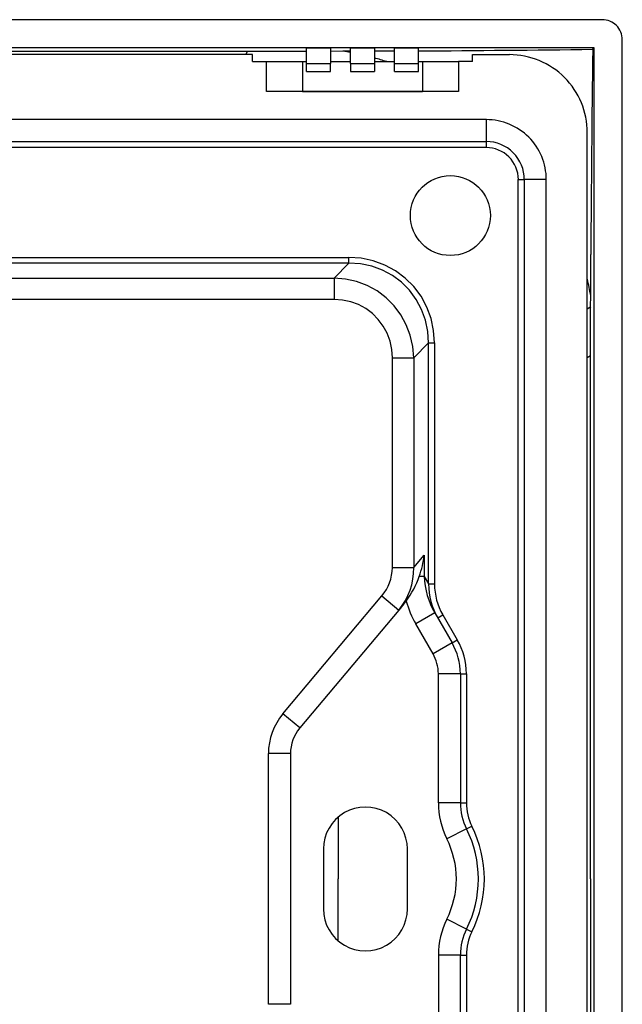
# Model space of a CAD drawing. Extents: x 0 to 420, y 0 to 297.
# Drawn here: x 257 to 287, y 142 to 191 of the extents above; entities that cross this region are included whole.
import ezdxf

# ---------------------------------------------------------------- set-up
doc = ezdxf.new("R2010")
doc.units = 0
doc.layers.get('0').update_dxf_attribs({"linetype": 'CONTINUOUS'})

msp = doc.modelspace()

# ---------------------------------------------------------------- linework, layer by layer
at = {"color": 7}
for p, q in [((286.041168, 191.327133), (202.038422, 191.327133)), ((287.039795, 106.32576), (287.039795, 190.328506)), ((285.637878, 189.925201), (202.441711, 189.925201)), ((264.873169, 189.739212), (244.039795, 189.737274)), ((268.296661, 189.739685), (264.873169, 189.739212)), ((268.203705, 189.577133), (268.296906, 189.736252)), ((271.239807, 189.741104), (268.296661, 189.739685)), ((271.239807, 189.914734), (272.439789, 189.914734)), ((271.239807, 189.139832), (271.239807, 189.914734)), ((272.439789, 189.914734), (272.439789, 189.139832)), ((273.068787, 189.745056), (272.440582, 189.743286)), ((273.440277, 189.746338), (273.068787, 189.745056)), ((273.439789, 189.914734), (274.639801, 189.914734)), ((273.439789, 189.139832), (273.439789, 189.914734)), ((274.639801, 189.914734), (274.639801, 189.139832)), ((275.272095, 189.754578), (274.640594, 189.751373)), ((275.639801, 189.756622), (275.272095, 189.754578)), ((275.639801, 189.914734), (276.839783, 189.914734)), ((275.639801, 189.139832), (275.639801, 189.914734)), ((276.839783, 189.139832), (276.839783, 189.914734)), ((285.557617, 189.844955), (285.637878, 189.925201)), ((285.637878, 106.729057), (285.637878, 189.925201)), ((268.539795, 189.577133), (219.539795, 189.577133)), ((268.539795, 189.227142), (268.539795, 189.577133)), ((268.539795, 189.227142), (269.239807, 189.227142)), ((269.239807, 189.227142), (271.039795, 189.227142)), ((269.239807, 187.727142), (269.239807, 189.227142)), ((271.039795, 189.227142), (271.239807, 189.227142)), ((271.039795, 189.227142), (271.039795, 187.727142)), ((272.439789, 189.227142), (273.439789, 189.227142)), ((274.639801, 189.227142), (275.639801, 189.227142)), ((276.839783, 189.227142), (277.039795, 189.227142)), ((277.039795, 189.227142), (278.839783, 189.227142)), ((277.039795, 189.227142), (277.039795, 187.727142)), ((279.539795, 189.227142), (278.839783, 189.227142)), ((278.839783, 189.227142), (278.839783, 187.727142)), ((279.539795, 189.227142), (279.539795, 189.577133)), ((279.539795, 189.577133), (281.389801, 189.577133)), ((271.239807, 188.727142), (271.239807, 189.139832)), ((271.239807, 189.139832), (272.439789, 189.139832)), ((271.239807, 188.727142), (272.439789, 188.727142)), ((272.439789, 188.727142), (272.439789, 189.139832)), ((273.439789, 189.139832), (273.439789, 188.727142)), ((273.439789, 189.139832), (274.639801, 189.139832)), ((273.439789, 188.727142), (274.639801, 188.727142)), ((274.639801, 189.139832), (274.639801, 188.727142)), ((275.639801, 188.727142), (275.639801, 189.139832)), ((275.639801, 189.139832), (276.839783, 189.139832)), ((275.639801, 188.727142), (276.839783, 188.727142)), ((276.839783, 188.727142), (276.839783, 189.139832)), ((278.839783, 187.727142), (269.239807, 187.727142)), ((271.039795, 187.727142), (270.339783, 187.727142)), ((271.039795, 187.727142), (277.039795, 187.727142)), ((277.739807, 187.727142), (277.039795, 187.727142)), ((280.239807, 186.327133), (207.839798, 186.327133)), ((280.239807, 185.227142), (280.239807, 186.327133)), ((285.289795, 110.977135), (285.289795, 185.677124)), ((207.839798, 185.227142), (280.239807, 185.227142)), ((280.239807, 184.927124), (207.839798, 184.927124)), ((280.239807, 184.927124), (280.239807, 185.227142)), ((281.839783, 113.327133), (281.839783, 183.327133)), ((281.839783, 183.327133), (282.139801, 183.327133)), ((282.139801, 183.327133), (282.139801, 113.327133)), ((283.239807, 183.327133), (282.139801, 183.327133)), ((283.239807, 113.327133), (283.239807, 183.327133)), ((214.71434, 179.432938), (273.365234, 179.432938)), ((273.365234, 179.141083), (273.365234, 179.432938)), ((285.457825, 177.505707), (285.466522, 179.584442)), ((273.365234, 179.141083), (214.71434, 179.141083)), ((272.621368, 178.397217), (273.365234, 179.141083)), ((215.458221, 178.397217), (272.621368, 178.397217)), ((272.621368, 178.397217), (272.621368, 177.327133)), ((285.456299, 176.978775), (285.457825, 177.505707)), ((272.621368, 177.327133), (215.458221, 177.327133)), ((285.289795, 176.86377), (285.459167, 176.978699)), ((285.452606, 174.516418), (285.456299, 176.978775)), ((277.35376, 175.152588), (276.609894, 174.408722)), ((277.35376, 163.08815), (277.35376, 175.152588)), ((277.35376, 175.152588), (277.645599, 175.152588)), ((277.645599, 175.152588), (277.645599, 163.08815)), ((285.289795, 174.414642), (285.453705, 174.516388)), ((285.451904, 169.181793), (285.452606, 174.516418)), ((275.539795, 163.909134), (275.539795, 174.408722)), ((275.539795, 174.408722), (276.609894, 174.408722)), ((276.609894, 174.408722), (276.609894, 163.909134)), ((285.4505, 148.327133), (285.451904, 169.181793)), ((276.609894, 163.909134), (277.133698, 164.533386)), ((277.133698, 164.533386), (277.133698, 163.469299)), ((275.539795, 163.909134), (276.609894, 163.909134)), ((277.133698, 163.469299), (276.887299, 163.469299)), ((277.133698, 163.469299), (277.35376, 163.08815)), ((277.35376, 163.08815), (277.645599, 163.08815)), ((270.065063, 156.591827), (275.015991, 162.492111)), ((275.015991, 162.492111), (275.858215, 161.7854)), ((275.858612, 161.785034), (270.907715, 155.884766)), ((276.120544, 162.097168), (275.858612, 161.785034)), ((277.66394, 161.637238), (276.711304, 161.087234)), ((277.66394, 161.637238), (278.524475, 160.146759)), ((277.806793, 161.389801), (278.06662, 161.539795)), ((278.06662, 161.539795), (278.784271, 160.296753)), ((277.571838, 159.596756), (276.711304, 161.087234)), ((278.524475, 160.146759), (277.571838, 159.596756)), ((278.524475, 160.146759), (278.784271, 160.296753)), ((277.839783, 152.133698), (277.839783, 158.596756)), ((278.939789, 158.596756), (277.839783, 158.596756)), ((278.939789, 158.596756), (278.939789, 152.133698)), ((278.939789, 158.596756), (279.239807, 158.596756)), ((279.239807, 158.596756), (279.239807, 152.133698)), ((270.907715, 155.884766), (270.065063, 156.591827)), ((269.339783, 142.055069), (269.339783, 154.599197)), ((270.439789, 154.599197), (269.339783, 154.599197)), ((270.439789, 154.599197), (270.439789, 142.055069)), ((278.939789, 152.133698), (277.839783, 152.133698)), ((278.939789, 152.133698), (279.239807, 152.133698)), ((272.834229, 151.431), (272.835114, 148.327133)), ((279.246857, 150.834991), (278.263336, 150.342377)), ((279.246857, 150.834991), (279.515076, 150.969345)), ((272.089783, 149.827133), (272.089783, 146.827133)), ((276.289795, 146.827133), (276.289795, 149.827133)), ((272.834229, 145.223251), (272.835114, 148.327133)), ((285.4505, 148.327133), (285.451904, 127.417656)), ((279.246857, 145.819275), (278.263336, 146.31189)), ((279.246857, 145.819275), (279.515076, 145.684921)), ((277.839783, 144.520569), (277.839783, 138.05751)), ((278.939789, 144.520569), (277.839783, 144.520569)), ((278.939789, 138.05751), (278.939789, 144.520569)), ((278.939789, 144.520569), (279.239807, 144.520569)), ((279.239807, 144.520569), (279.239807, 138.05751)), ((270.439789, 142.055069), (269.339783, 142.055069))]:
    msp.add_line(p, q, dxfattribs=at)
for points in [[(277.64563, 175.152603), (277.602661, 175.771225), (277.474609, 176.373489), (277.263916, 176.947983), (276.974609, 177.48378), (276.612061, 177.970657), (276.18335, 178.399429), (275.696411, 178.761917), (275.160645, 179.051254), (274.586182, 179.261948), (273.983887, 179.389969), (273.365234, 179.432938)], [(277.35376, 175.152603), (277.315674, 175.731033), (277.198059, 176.2939), (277.002991, 176.83049), (276.734253, 177.330582), (276.396912, 177.784714), (275.997375, 178.18425), (275.543213, 178.521591), (275.043091, 178.790359), (274.506592, 178.985428), (273.943726, 179.103073), (273.365234, 179.141098)], [(276.609863, 174.408707), (276.5625, 174.977859), (276.437195, 175.533035), (276.236206, 176.063705), (275.963501, 176.55983), (275.624146, 177.011948), (275.224609, 177.411453), (274.772461, 177.750839), (274.276367, 178.023575), (273.745667, 178.224533), (273.190491, 178.349869), (272.621338, 178.397232)], [(275.539795, 174.408707), (275.510498, 174.830521), (275.423218, 175.241165), (275.279541, 175.632858), (275.082275, 175.998154), (274.835144, 176.330124), (274.542847, 176.622452), (274.210815, 176.869644), (273.84552, 177.06691), (273.453857, 177.210556), (273.043213, 177.297867), (272.621399, 177.327133)]]:
    msp.add_lwpolyline(points, dxfattribs=at)
msp.add_circle((278.439789, 181.52713), 2, dxfattribs=at)
for centre, radius, start, end in [((286.041779, 190.329117), 0.99797, 359.964689, 90.035287), ((270.919067, 175.920959), 13.993044, 79.62196, 81.162967), ((263.268494, 2113.371094), 1923.655149, 270.404222, 270.663892), ((1823.974365, 170.978043), 1538.532136, 179.29737, 179.679492), ((270.787415, 175.355164), 14.574259, 72.139748, 74.673031), ((281.389801, 185.677124), 3.9, 360, 90.000003), ((280.239807, 183.327133), 3, 0, 90.000003), ((280.239807, 183.327133), 1.9, 0, 90.000003), ((280.239807, 183.327133), 1.6, 0, 90.000003), ((271.505341, 175.153091), 14.15176, 9.569302, 13.071163), ((272.278015, 165.097687), 4.888426, 340.542584, 353.371043), ((273.325012, 163.924347), 2.215462, 319.735553, 359.606425), ((273.408813, 163.84729), 3.201998, 319.909412, 1.106592), ((272.415405, 165.053268), 4.743902, 323.560227, 340.49572), ((281.046265, 163.61232), 3.916036, 182.093339, 210.282663), ((280.705719, 163.074326), 3.352438, 179.763844, 210.160498), ((280.75531, 163.104095), 3.110237, 180.293898, 210.191152), ((273.420319, 164.362915), 3.52488, 319.999926, 322.88521), ((280.935669, 163.528015), 4.878739, 195.357102, 210.018813), ((275.839783, 158.596756), 3.1, 360, 30.000001), ((275.839783, 158.596756), 3.4, 360, 30.000001), ((275.839783, 158.596756), 2, 0, 30.000001), ((272.439789, 154.599197), 3.1, 139.999999, 179.999995), ((272.439789, 154.599197), 2, 139.999999, 180.000005), ((274.189789, 149.827133), 2.1, 360, 180.000005), ((281.839783, 152.133698), 4, 180.000005, 206.604675), ((281.839783, 152.133698), 2.9, 180.000005, 206.604675), ((281.839783, 152.133698), 2.6, 180.000005, 206.604675), ((274.239807, 148.327133), 5.6, 333.395319, 26.604681), ((274.239807, 148.327133), 5.9, 333.395319, 26.604681), ((274.239807, 148.327133), 4.5, 333.395319, 26.604681), ((274.189789, 146.827133), 2.1, 179.999995, 360), ((281.839783, 144.520569), 4, 153.395325, 179.999995), ((281.839783, 144.520569), 2.9, 153.395325, 180.000005), ((281.839783, 144.520569), 2.6, 153.395325, 180.000005)]:
    msp.add_arc(centre, radius, start, end, dxfattribs=at)

doc.saveas('drawing.dxf')
